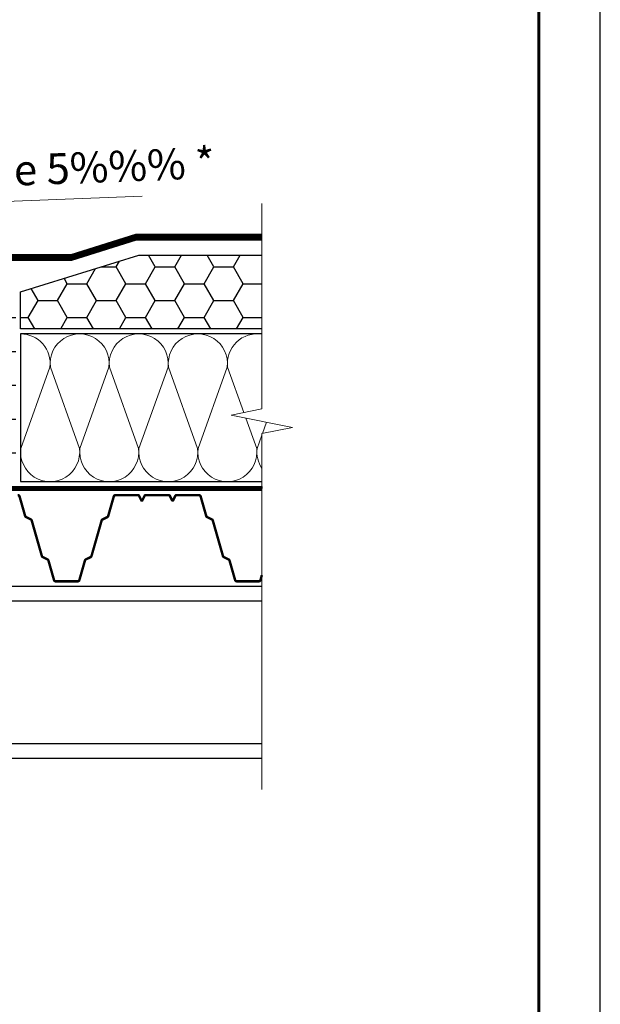
# Model space of a CAD drawing. Units: millimetres. Extents: x -161686 to -99108, y -13500 to 119718.
# Drawn here: x -115545 to -115073, y 33370 to 34170 of the extents above; entities that cross this region are included whole.
import ezdxf
from ezdxf.enums import TextEntityAlignment as Align

# ---------------------------------------------------------------- set-up
doc = ezdxf.new("R2010")
doc.units = ezdxf.units.MM
doc.linetypes.add('штриховая 50', pattern=[1, 0.5, -0.5])
for name, color, linetype, lineweight in [('_Выноска', 7, 'Continuous', 15), ('_Рамка', 7, 'Continuous', 25), ('_Тонкая линия', 7, 'Continuous', 15), ('PIR', 4, 'Continuous', 25), ('Гидроизоляция', 5, 'Continuous', 15), ('Металл', 7, 'Continuous', 25), ('Мин. Вата', 42, 'Continuous', 25), ('Пароизоляция', 82, 'Continuous', 25), ('Штрих Мин. Вата', 40, 'Continuous', 15)]:
    doc.layers.add(name, color=color, linetype=linetype, lineweight=lineweight)
doc.layers.add('_Лист', color=7, linetype='Continuous', lineweight=25, plot=False)
doc.layers.add('_Текст', color=7, linetype='Continuous')
doc.styles.add('Arial', font='ARIALI.TTF')

msp = doc.modelspace()

# ---------------------------------------------------------------- hatches: boundary and pattern name
at = {"layer": 'PIR', "ltscale": 100}
h = msp.add_hatch(dxfattribs=at)
h.set_pattern_fill('HONEY', color=256, scale=5, style=0)
h.set_pattern_definition([(0, (-117673.12, -7000), (23.8125, 13.74815), [15.875, -31.75]), (120, (-117673.12, -7000), (-23.812497, 13.748155), [15.875, -31.75]), (60, (-117673.12, -7000), (3e-06, 27.496305), [-31.75, 15.875])])
h.paths.add_polyline_path([(-116552.12, 33919), (-116552.12, 33949.1), (-116648.12, 33979), (-116688.12, 33979), (-116688.12, 33948.89, -0.414214), (-116683.12, 33943.89, -0.414214), (-116688.12, 33938.89), (-116688.12, 33919)])
h.paths.add_polyline_path([(-116688.12, 33948.89), (-116688.12, 33979), (-116748.12, 33979), (-116748.12, 33919), (-116688.12, 33919), (-116688.12, 33938.89, -0.414214), (-116693.12, 33943.89, -0.414214)])
h.paths.add_polyline_path([(-116354.09, 33879), (-116354.09, 33949.1), (-116548.12, 33949.1), (-116548.12, 33879)])
h.paths.add_polyline_path([(-116350.95, 33836.02), (-116352.23, 33840.53, 0.127458), (-116353.51, 33842.69), (-116353.65, 33842.84, -0.198912), (-116354.09, 33843.9), (-116354.09, 33875), (-116548.12, 33875), (-116548.12, 33795), (-116413.76, 33795), (-116406.76, 33802), (-116347.8, 33802), (-116346.89, 33802.38), (-116346.89, 33803.22), (-116347.99, 33804.62), (-116346.89, 33805.08), (-116346.89, 33805.92), (-116347.99, 33807.32), (-116346.89, 33807.78), (-116346.89, 33808.62), (-116347.99, 33810.02), (-116346.89, 33810.48), (-116346.89, 33811.32), (-116347.99, 33812.72), (-116346.89, 33813.18), (-116346.89, 33814.02), (-116347.99, 33815.42), (-116346.89, 33815.88), (-116346.89, 33816.72), (-116347.99, 33818.12), (-116346.89, 33818.58), (-116346.89, 33819.42), (-116347.99, 33820.82), (-116346.89, 33821.28), (-116346.89, 33822.12), (-116347.99, 33823.52), (-116346.89, 33823.98), (-116346.89, 33824.82), (-116347.99, 33826.22), (-116346.89, 33826.68), (-116346.89, 33827.52), (-116347.99, 33828.92), (-116346.89, 33829.38), (-116346.89, 33833.28), (-116349.67, 33833.86, -0.127458)])
h.paths.add_polyline_path([(-116293.62, 33802), (-116293.62, 33875), (-116334.09, 33875), (-116334.09, 33843.9, -0.198912), (-116334.53, 33842.84), (-116334.67, 33842.69, 0.127458), (-116335.95, 33840.53), (-116337.23, 33836.02, -0.127458), (-116338.51, 33833.86), (-116341.29, 33833.28), (-116341.29, 33831.72), (-116340.19, 33830.32), (-116341.29, 33829.86), (-116341.29, 33829.02), (-116340.19, 33827.62), (-116341.29, 33827.16), (-116341.29, 33826.32), (-116340.19, 33824.92), (-116341.29, 33824.46), (-116341.29, 33823.62), (-116340.19, 33822.22), (-116341.29, 33821.76), (-116341.29, 33820.92), (-116340.19, 33819.52), (-116341.29, 33819.06), (-116341.29, 33818.22), (-116340.19, 33816.82), (-116341.29, 33816.36), (-116341.29, 33815.52), (-116340.19, 33814.12), (-116341.29, 33813.66), (-116341.29, 33812.82), (-116340.19, 33811.42), (-116341.29, 33810.96), (-116341.29, 33810.12), (-116340.19, 33808.72), (-116341.29, 33808.26), (-116341.29, 33807.42), (-116340.19, 33806.02), (-116341.29, 33805.56), (-116341.29, 33804.72), (-116340.19, 33803.32), (-116341.29, 33802.86), (-116341.29, 33802.02), (-116341.27, 33802)])
h.paths.add_polyline_path([(-116114.62, 33826), (-116114.62, 33875), (-116293.62, 33875), (-116293.62, 33802), (-116237.38, 33802), (-116233.38, 33809), (-116182.12, 33809), (-116165.12, 33826)])
h.paths.add_polyline_path([(-116114.62, 33879), (-116114.62, 33914.4), (-116154.78, 33922.4), (-116154.78, 33939.21), (-116180.56, 33949.1), (-116233.62, 33949.1), (-116233.62, 33919, -0.414214), (-116228.62, 33914, -0.414214), (-116233.62, 33909), (-116233.62, 33879)])
h.paths.add_polyline_path([(-116233.62, 33909, -0.414214), (-116238.62, 33914, -0.414214), (-116233.62, 33919), (-116233.62, 33949.1), (-116293.62, 33949.1), (-116293.62, 33879), (-116233.62, 33879)])
h.paths.add_polyline_path([(-116293.62, 33879), (-116293.62, 33949.1), (-116334.09, 33949.1), (-116334.09, 33879)])
h.paths.add_polyline_path([(-115762.15, 33879), (-115762.15, 33949.1), (-115915.68, 33949.1), (-115922.62, 33946.44), (-115922.62, 33879)])
h.paths.add_polyline_path([(-115922.62, 33879), (-115922.62, 33946.44), (-115941.46, 33939.21), (-115941.46, 33922.4), (-115981.62, 33914.4), (-115981.62, 33879)])
h.paths.add_polyline_path([(-115922.62, 33817.5), (-115922.62, 33875), (-115981.62, 33875), (-115981.62, 33826), (-115931.12, 33826)])
h.paths.add_polyline_path([(-115759, 33836.02), (-115760.29, 33840.53, 0.127458), (-115761.57, 33842.69), (-115761.71, 33842.84, -0.198912), (-115762.15, 33843.9), (-115762.15, 33875), (-115922.62, 33875), (-115922.62, 33817.5), (-115914.12, 33809), (-115862.86, 33809), (-115858.86, 33802), (-115755.86, 33802), (-115754.95, 33802.38), (-115754.95, 33803.22), (-115756.05, 33804.62), (-115754.95, 33805.08), (-115754.95, 33805.92), (-115756.05, 33807.32), (-115754.95, 33807.78), (-115754.95, 33808.62), (-115756.05, 33810.02), (-115754.95, 33810.48), (-115754.95, 33811.32), (-115756.05, 33812.72), (-115754.95, 33813.18), (-115754.95, 33814.02), (-115756.05, 33815.42), (-115754.95, 33815.88), (-115754.95, 33816.72), (-115756.05, 33818.12), (-115754.95, 33818.58), (-115754.95, 33819.42), (-115756.05, 33820.82), (-115754.95, 33821.28), (-115754.95, 33822.12), (-115756.05, 33823.52), (-115754.95, 33823.98), (-115754.95, 33824.82), (-115756.05, 33826.22), (-115754.95, 33826.68), (-115754.95, 33827.52), (-115756.05, 33828.92), (-115754.95, 33829.38), (-115754.95, 33833.28), (-115757.73, 33833.86, -0.127458)])
h.paths.add_polyline_path([(-115548.12, 33879), (-115548.12, 33949.1), (-115742.15, 33949.1), (-115742.15, 33879)])
h.paths.add_polyline_path([(-115548.12, 33795), (-115548.12, 33875), (-115742.15, 33875), (-115742.15, 33843.9, -0.198912), (-115742.59, 33842.84), (-115742.73, 33842.69, 0.127458), (-115744, 33840.53), (-115745.29, 33836.02, -0.127458), (-115746.57, 33833.86), (-115749.35, 33833.28), (-115749.35, 33831.72), (-115748.25, 33830.32), (-115749.35, 33829.86), (-115749.35, 33829.02), (-115748.25, 33827.62), (-115749.35, 33827.16), (-115749.35, 33826.32), (-115748.25, 33824.92), (-115749.35, 33824.46), (-115749.35, 33823.62), (-115748.25, 33822.22), (-115749.35, 33821.76), (-115749.35, 33820.92), (-115748.25, 33819.52), (-115749.35, 33819.06), (-115749.35, 33818.22), (-115748.25, 33816.82), (-115749.35, 33816.36), (-115749.35, 33815.52), (-115748.25, 33814.12), (-115749.35, 33813.66), (-115749.35, 33812.82), (-115748.25, 33811.42), (-115749.35, 33810.96), (-115749.35, 33810.12), (-115748.25, 33808.72), (-115749.35, 33808.26), (-115749.35, 33807.42), (-115748.25, 33806.02), (-115749.35, 33805.56), (-115749.35, 33804.72), (-115748.25, 33803.32), (-115749.35, 33802.86), (-115749.35, 33802.02), (-115749.33, 33802), (-115689.48, 33802), (-115682.48, 33795)])
h.paths.add_polyline_path([(-115348.12, 33919), (-115348.12, 33979), (-115448.12, 33979), (-115544.12, 33949.1), (-115544.12, 33919)])
h.paths.add_polyline_path([(-116238.62, 33835, -1), (-116228.62, 33835, -1)], flags=16)

# ---------------------------------------------------------------- linework, layer by layer
at = {"layer": '_Выноска', "ltscale": 100}
msp.add_lwpolyline([(-115750.92, 34015.07), (-115445.32, 34026.93)], dxfattribs=at)
at = {"layer": '_Лист'}
msp.add_lwpolyline([(-117173.12, 32000), (-115073.12, 32000), (-115073.12, 34970), (-117173.12, 34970)], close=True, dxfattribs=at)
at = {"layer": '_Рамка', "lineweight": 60}
msp.add_lwpolyline([(-116973.12, 34920), (-116973.12, 32050), (-115123.12, 32050), (-115123.12, 34920), (-116973.12, 34920)], dxfattribs=at)
at = {"layer": '_Тонкая линия'}
msp.add_lwpolyline([(-115348.12, 33545), (-115348.12, 33834), (-115323.12, 33839), (-115373.12, 33849), (-115348.12, 33854), (-115348.12, 34021)], dxfattribs=at)
at = {"layer": 'PIR'}
msp.add_lwpolyline([(-115348.12, 33919), (-115544.12, 33919), (-115544.12, 33949.1), (-115448.12, 33979), (-115348.12, 33979)], dxfattribs=at)
at = {"layer": 'Гидроизоляция', "ltscale": 100}
for p, q in [((-115450.71, 33996), (-115503.36, 33979.6)), ((-115449.95, 33991), (-115502.6, 33974.6)), ((-115348.14, 33996), (-115450.71, 33996)), ((-115348.14, 33991), (-115449.95, 33991)), ((-115348.14, 33996), (-115348.14, 33993.5)), ((-115348.14, 33991), (-115348.14, 33993.5)), ((-115503.36, 33979.6), (-115859.35, 33979.6)), ((-115502.6, 33974.6), (-115859.35, 33974.6))]:
    msp.add_line(p, q, dxfattribs=at)
at = {"layer": 'Гидроизоляция', "linetype": 'штриховая 50', "ltscale": 100, "const_width": 5}
msp.add_lwpolyline([(-115859.35, 33977.1), (-115502.92, 33977.1), (-115450.27, 33993.5), (-115348.14, 33993.5)], dxfattribs=at)
at = {"layer": 'Металл', "const_width": 2}
for points in [[(-115546.39, 33784, -0.33486), (-115544.95, 33782.91), (-115540.44, 33767.13, 0.21023), (-115539.67, 33766.2), (-115535.85, 33764.3, -0.21023), (-115535.08, 33763.37), (-115526.87, 33734.63, 0.21023), (-115526.1, 33733.7), (-115522.28, 33731.8, -0.21023), (-115521.51, 33730.87), (-115517, 33715.09, 0.33486), (-115515.56, 33714), (-115497.82, 33714, 0.33486), (-115496.38, 33715.09), (-115491.87, 33730.87, -0.21023), (-115491.1, 33731.8), (-115487.28, 33733.7, 0.21023), (-115486.51, 33734.63), (-115478.3, 33763.37, -0.21023), (-115477.53, 33764.3), (-115473.71, 33766.2, 0.21023), (-115472.94, 33767.13), (-115468.43, 33782.91, -0.33486), (-115466.99, 33784), (-115448.74, 33784, -0.284079), (-115447.84, 33783.45), (-115446.07, 33779.89, 0.618034), (-115445.17, 33779.89), (-115443.4, 33783.45, -0.284079), (-115442.5, 33784), (-115433.12, 33784)], [(-115433.12, 33784), (-115423.74, 33784, -0.284079), (-115422.84, 33783.45), (-115421.07, 33779.89, 0.618034), (-115420.17, 33779.89), (-115418.4, 33783.45, -0.284079), (-115417.5, 33784), (-115399.25, 33784, -0.33486), (-115397.81, 33782.91), (-115393.3, 33767.13, 0.21023), (-115392.53, 33766.2), (-115388.71, 33764.3, -0.21023), (-115387.94, 33763.37), (-115379.73, 33734.63, 0.21023), (-115378.96, 33733.7), (-115375.14, 33731.8, -0.21023), (-115374.37, 33730.87), (-115369.86, 33715.09, 0.33486), (-115368.42, 33714), (-115350.68, 33714, 0.33486), (-115349.24, 33715.09), (-115348.12, 33719)]]:
    msp.add_lwpolyline(points, format="xyb", dxfattribs=at)
at = {"layer": 'Металл'}
for points in [[(-115967.12, 33710), (-115348.12, 33710)], [(-115348.12, 33698), (-115967.89, 33698)], [(-115348.12, 33582), (-115992.62, 33582)], [(-115348.12, 33570), (-115992.62, 33570)]]:
    msp.add_lwpolyline(points, dxfattribs=at)
at = {"layer": 'Мин. Вата'}
msp.add_lwpolyline([(-115348.12, 33915), (-115544.12, 33915), (-115544.12, 33795), (-115348.12, 33795)], dxfattribs=at)
at = {"layer": 'Пароизоляция', "ltscale": 100}
for p, q in [((-115684.14, 33791), (-115348.12, 33791)), ((-115348.12, 33791), (-115348.12, 33789.5)), ((-115685.38, 33788), (-115348.12, 33788)), ((-115348.12, 33788), (-115348.12, 33789.5))]:
    msp.add_line(p, q, dxfattribs=at)
at = {"layer": 'Пароизоляция', "color": 82, "linetype": 'штриховая 50', "ltscale": 100, "const_width": 3}
msp.add_lwpolyline([(-115866.05, 33803.5), (-115866.05, 33803.5), (-115866.05, 33803.5), (-115866.05, 33803.5), (-115862.05, 33796.5), (-115691.76, 33796.5), (-115684.76, 33789.5), (-115348.12, 33789.5)], dxfattribs=at)
at = {"layer": 'Штрих Мин. Вата', "ltscale": 100}
for points in [[(-115544.12, 33915, -0.451718), (-115520.31, 33887.98), (-115543.93, 33822.02)], [(-115543.93, 33822.02, 1.135042), (-115496.31, 33822.02), (-115519.93, 33887.98, -1.135042), (-115472.31, 33887.98), (-115495.93, 33822.02)], [(-115495.93, 33822.02, 1.135042), (-115448.31, 33822.02), (-115471.93, 33887.98, -1.135042), (-115424.31, 33887.98), (-115447.93, 33822.02)], [(-115447.93, 33822.02, 1.135042), (-115400.31, 33822.02), (-115423.93, 33887.98, -1.135042), (-115376.31, 33887.98), (-115399.93, 33822.02)], [(-115362.72, 33851.08), (-115375.93, 33887.98, -0.503124), (-115348.12, 33914.66)], [(-115399.93, 33822.02, 1.135042), (-115352.31, 33822.02), (-115361.11, 33846.6)], [(-115351.93, 33822.02, 0.179909), (-115348.12, 33805.73, 0.179909)]]:
    msp.add_lwpolyline(points, format="xyb", dxfattribs=at)
for points in [[(-115344.33, 33843.24), (-115347.6, 33834.1)], [(-115348.12, 33832.66), (-115351.93, 33822.02)]]:
    msp.add_lwpolyline(points, dxfattribs=at)

# ---------------------------------------------------------------- texts
at = {"layer": '_Текст', "style": 'Arial'}
msp.add_text('Уклон не менее 5%%% * ', height=25, rotation=2.22083, dxfattribs=at).set_placement((-115789.36, 34038.6), align=Align.MIDDLE_LEFT)

doc.saveas('drawing.dxf')
